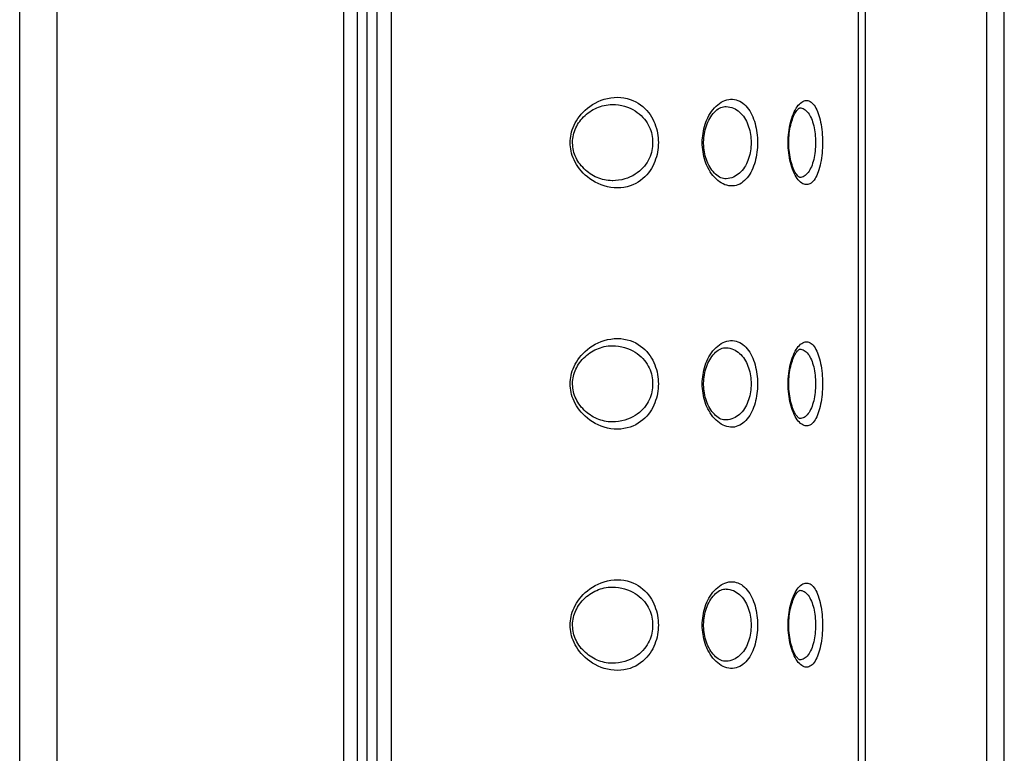
# Model space of a CAD drawing. Units: millimetres. Extents: x -23 to 356, y -136 to 142.
# Drawn here: x -3 to 17, y 73 to 88 of the extents above; entities that cross this region are included whole.
import ezdxf

# ---------------------------------------------------------------- set-up
doc = ezdxf.new("R2010")
doc.units = ezdxf.units.MM
doc.header["$LTSCALE"] = 19.36
doc.layers.add('RACCORDO', color=7, linetype='CONTINUOUS')

msp = doc.modelspace()

# ---------------------------------------------------------------- linework, layer by layer
at = {"layer": 'RACCORDO', "color": 7, "linetype": 'CONTINUOUS'}
for p, q in [((-3.151, -46.265), (-3.151, 118.189)), ((3.849, -58.021), (3.849, 116.498)), ((4.249, 116.407), (4.249, -58.132)), ((17.249, -43.574), (17.249, 102.051)), ((9.135, 86.428), (9.135, 86.428)), ((11.476, 86.387), (11.476, 86.387)), ((13.012, 86.36), (13.012, 86.36)), ((8.305, 85.685), (8.309, 85.723)), ((11.019, 85.638), (11.019, 85.65)), ((12.783, 85.638), (12.783, 85.646)), ((11.476, 84.89), (11.476, 84.89)), ((13.012, 84.917), (13.012, 84.917)), ((13.012, 84.917), (13.012, 84.917)), ((9.135, 84.849), (9.135, 84.849)), ((9.135, 81.428), (9.135, 81.428)), ((11.476, 81.387), (11.476, 81.387)), ((13.012, 81.36), (13.012, 81.36)), ((8.305, 80.685), (8.309, 80.723)), ((11.019, 80.638), (11.019, 80.65)), ((12.783, 80.638), (12.783, 80.646)), ((9.135, 79.849), (9.135, 79.849)), ((11.476, 79.89), (11.476, 79.89)), ((13.012, 79.917), (13.012, 79.917)), ((13.012, 79.917), (13.012, 79.917)), ((9.135, 76.428), (9.135, 76.428)), ((11.476, 76.387), (11.476, 76.387)), ((13.012, 76.36), (13.012, 76.36)), ((8.305, 75.685), (8.309, 75.723)), ((11.019, 75.638), (11.019, 75.65)), ((12.783, 75.638), (12.783, 75.646)), ((11.476, 74.89), (11.476, 74.89)), ((13.012, 74.917), (13.012, 74.917)), ((13.012, 74.917), (13.012, 74.917)), ((9.135, 74.849), (9.135, 74.849))]:
    msp.add_line(p, q, dxfattribs=at)
at = {"layer": 'RACCORDO', "color": 250, "linetype": 'CONTINUOUS'}
for p, q in [((4.049, -57.262), (4.049, 115.738)), ((-2.373, -53.444), (-2.373, 111.92)), ((3.559, 110.588), (3.559, -52.111)), ((4.544, 110.429), (4.544, -51.952)), ((14.226, -39.997), (14.226, 98.376)), ((14.371, -39.899), (14.371, 98.376)), ((16.878, 97.704), (16.878, -39.227)), ((8.254, 85.638), (8.255, 85.682)), ((8.255, 85.682), (8.259, 85.726)), ((10.991, 85.638), (10.992, 85.686)), ((10.992, 85.686), (10.995, 85.734)), ((12.77, 85.638), (12.77, 85.692)), ((12.77, 85.585), (12.77, 85.638)), ((8.254, 80.638), (8.255, 80.682)), ((8.255, 80.682), (8.259, 80.726)), ((10.991, 80.638), (10.992, 80.686)), ((10.992, 80.686), (10.995, 80.734)), ((12.77, 80.638), (12.77, 80.692)), ((12.77, 80.585), (12.77, 80.638)), ((8.255, 75.682), (8.259, 75.726)), ((10.991, 75.638), (10.992, 75.686)), ((10.992, 75.686), (10.995, 75.734)), ((12.77, 75.638), (12.77, 75.692)), ((8.254, 75.638), (8.255, 75.682)), ((12.77, 75.585), (12.77, 75.638))]:
    msp.add_line(p, q, dxfattribs=at)
for points in [[(8.259, 85.726), (8.265, 85.771), (8.273, 85.815), (8.284, 85.86), (8.298, 85.906), (8.314, 85.952), (8.334, 85.998), (8.357, 86.045), (8.383, 86.091), (8.413, 86.137), (8.445, 86.182), (8.482, 86.226), (8.521, 86.27), (8.564, 86.311), (8.611, 86.351), (8.661, 86.389), (8.715, 86.425), (8.772, 86.458), (8.832, 86.488), (8.895, 86.515), (8.96, 86.537), (9.028, 86.555), (9.096, 86.568), (9.165, 86.575), (9.234, 86.578), (9.302, 86.575), (9.368, 86.567), (9.433, 86.553), (9.496, 86.535), (9.555, 86.513), (9.611, 86.486), (9.664, 86.456), (9.714, 86.422), (9.759, 86.386), (9.802, 86.347), (9.841, 86.306), (9.876, 86.263), (9.909, 86.219), (9.938, 86.173), (9.964, 86.127), (9.987, 86.079), (10.008, 86.031), (10.025, 85.983), (10.04, 85.934), (10.053, 85.885), (10.063, 85.835), (10.071, 85.786), (10.077, 85.737), (10.08, 85.688), (10.081, 85.638)], [(10.995, 85.734), (10.999, 85.782), (11.006, 85.83), (11.014, 85.877), (11.025, 85.925), (11.037, 85.972), (11.052, 86.019), (11.068, 86.065), (11.087, 86.111), (11.108, 86.155), (11.13, 86.199), (11.155, 86.241), (11.183, 86.281), (11.212, 86.32), (11.243, 86.356), (11.276, 86.39), (11.31, 86.421), (11.346, 86.448), (11.383, 86.473), (11.421, 86.494), (11.46, 86.51), (11.5, 86.523), (11.539, 86.532), (11.579, 86.536), (11.618, 86.536), (11.656, 86.532), (11.694, 86.524), (11.731, 86.512), (11.766, 86.496), (11.801, 86.477), (11.834, 86.453), (11.865, 86.427), (11.895, 86.398), (11.923, 86.366), (11.95, 86.331), (11.974, 86.294), (11.997, 86.255), (12.018, 86.214), (12.037, 86.171), (12.055, 86.127), (12.071, 86.082), (12.085, 86.035), (12.097, 85.987), (12.108, 85.939), (12.117, 85.89), (12.124, 85.84), (12.13, 85.79), (12.134, 85.74), (12.136, 85.689), (12.137, 85.638)], [(12.958, 86.381), (12.981, 86.411), (13.004, 86.436), (13.028, 86.458), (13.052, 86.477), (13.077, 86.491), (13.101, 86.502), (13.126, 86.508), (13.151, 86.51), (13.175, 86.508), (13.199, 86.502), (13.223, 86.492), (13.245, 86.477), (13.267, 86.459), (13.289, 86.438), (13.309, 86.413), (13.328, 86.384), (13.346, 86.353), (13.363, 86.319), (13.38, 86.281), (13.394, 86.242), (13.408, 86.2), (13.421, 86.156), (13.432, 86.109), (13.443, 86.062), (13.452, 86.012), (13.46, 85.961), (13.466, 85.909), (13.472, 85.856), (13.476, 85.802), (13.479, 85.748), (13.481, 85.693), (13.482, 85.638)], [(9.135, 86.428), (9.19, 86.425), (9.256, 86.418), (9.321, 86.407), (9.382, 86.391), (9.441, 86.372), (9.497, 86.35), (9.55, 86.324), (9.599, 86.296), (9.644, 86.265), (9.686, 86.233), (9.725, 86.198), (9.76, 86.162), (9.792, 86.125), (9.821, 86.087), (9.847, 86.048), (9.87, 86.008), (9.891, 85.968), (9.908, 85.927), (9.923, 85.886), (9.936, 85.845), (9.946, 85.804), (9.954, 85.762), (9.959, 85.721), (9.962, 85.679), (9.963, 85.638)], [(11.476, 86.387), (11.488, 86.386), (11.526, 86.383), (11.564, 86.376), (11.6, 86.366), (11.635, 86.353), (11.669, 86.336), (11.702, 86.317), (11.733, 86.295), (11.763, 86.27), (11.791, 86.244), (11.817, 86.215), (11.842, 86.184), (11.864, 86.151), (11.885, 86.117), (11.904, 86.082), (11.922, 86.045), (11.937, 86.007), (11.951, 85.968), (11.964, 85.929), (11.974, 85.889), (11.983, 85.848), (11.99, 85.806), (11.996, 85.765), (12, 85.723), (12.002, 85.68), (12.003, 85.638)], [(12.77, 85.692), (12.773, 85.745), (12.776, 85.798), (12.782, 85.85), (12.789, 85.902), (12.797, 85.953), (12.807, 86.003), (12.818, 86.053), (12.831, 86.101), (12.845, 86.147), (12.861, 86.192), (12.878, 86.235), (12.896, 86.275), (12.916, 86.313)], [(12.916, 86.313), (12.936, 86.349), (12.958, 86.381)], [(13.012, 86.36), (13.033, 86.358), (13.057, 86.353), (13.08, 86.345), (13.103, 86.333), (13.125, 86.318), (13.146, 86.3), (13.166, 86.279), (13.185, 86.256), (13.203, 86.23), (13.22, 86.201), (13.236, 86.17), (13.251, 86.138), (13.265, 86.103), (13.277, 86.066), (13.289, 86.028), (13.299, 85.988), (13.308, 85.947), (13.316, 85.905), (13.322, 85.862), (13.328, 85.818), (13.332, 85.774), (13.335, 85.729), (13.337, 85.684), (13.337, 85.638)], [(8.259, 85.55), (8.255, 85.595), (8.254, 85.638)], [(10.081, 85.638), (10.08, 85.589), (10.077, 85.539), (10.071, 85.49), (10.063, 85.441), (10.053, 85.392), (10.04, 85.343), (10.025, 85.294), (10.008, 85.245), (9.987, 85.197), (9.964, 85.15), (9.938, 85.103), (9.908, 85.058), (9.876, 85.013), (9.841, 84.971), (9.802, 84.93), (9.759, 84.891), (9.714, 84.855), (9.664, 84.821), (9.611, 84.791), (9.555, 84.764), (9.496, 84.741), (9.433, 84.724), (9.369, 84.71), (9.302, 84.702), (9.234, 84.699), (9.165, 84.702), (9.096, 84.709), (9.028, 84.722), (8.96, 84.74), (8.894, 84.762), (8.831, 84.789), (8.771, 84.819), (8.714, 84.852), (8.66, 84.888), (8.61, 84.926), (8.564, 84.966), (8.521, 85.007), (8.481, 85.051), (8.445, 85.095), (8.412, 85.14), (8.383, 85.186), (8.357, 85.232), (8.334, 85.278), (8.314, 85.325), (8.298, 85.37), (8.284, 85.416), (8.273, 85.461), (8.265, 85.506), (8.259, 85.55)], [(9.963, 85.638), (9.962, 85.597), (9.959, 85.556), (9.954, 85.514), (9.946, 85.473), (9.936, 85.432), (9.923, 85.391), (9.908, 85.35), (9.891, 85.309), (9.87, 85.269), (9.847, 85.229), (9.821, 85.19), (9.792, 85.151), (9.76, 85.114), (9.725, 85.079), (9.687, 85.044), (9.644, 85.012), (9.599, 84.981), (9.55, 84.953), (9.497, 84.927), (9.441, 84.904), (9.383, 84.885), (9.321, 84.87), (9.257, 84.859), (9.191, 84.852), (9.135, 84.849)], [(10.995, 85.542), (10.992, 85.59), (10.991, 85.638)], [(12.137, 85.638), (12.136, 85.587), (12.134, 85.537), (12.13, 85.487), (12.124, 85.437), (12.117, 85.387), (12.108, 85.338), (12.097, 85.29), (12.085, 85.242), (12.071, 85.195), (12.055, 85.15), (12.037, 85.106), (12.018, 85.063), (11.997, 85.022), (11.974, 84.983), (11.95, 84.946), (11.923, 84.911), (11.895, 84.879), (11.865, 84.85), (11.834, 84.823), (11.801, 84.8), (11.766, 84.78), (11.73, 84.765), (11.693, 84.752), (11.656, 84.744), (11.617, 84.74), (11.578, 84.741), (11.539, 84.745), (11.5, 84.753), (11.46, 84.766), (11.422, 84.783), (11.384, 84.803), (11.347, 84.828), (11.311, 84.855), (11.276, 84.886), (11.243, 84.92), (11.212, 84.956), (11.183, 84.994), (11.156, 85.035), (11.131, 85.077), (11.108, 85.12), (11.087, 85.165), (11.068, 85.211), (11.052, 85.257), (11.037, 85.304), (11.025, 85.351), (11.014, 85.399), (11.006, 85.446), (10.999, 85.494), (10.995, 85.542)], [(12.003, 85.638), (12.002, 85.596), (12, 85.554), (11.996, 85.512), (11.99, 85.471), (11.983, 85.429), (11.974, 85.389), (11.964, 85.348), (11.951, 85.309), (11.937, 85.27), (11.922, 85.232), (11.904, 85.195), (11.885, 85.16), (11.864, 85.126), (11.842, 85.093), (11.817, 85.062), (11.791, 85.033), (11.763, 85.006), (11.734, 84.982), (11.702, 84.96), (11.669, 84.941), (11.635, 84.924), (11.6, 84.911), (11.563, 84.901), (11.526, 84.894), (11.488, 84.89), (11.476, 84.89)], [(12.916, 84.964), (12.896, 85.002), (12.878, 85.042), (12.861, 85.085), (12.845, 85.13), (12.831, 85.176), (12.818, 85.224), (12.807, 85.274), (12.797, 85.324), (12.789, 85.375), (12.782, 85.427), (12.776, 85.479), (12.773, 85.532), (12.77, 85.585)], [(13.482, 85.638), (13.481, 85.583), (13.479, 85.529), (13.476, 85.475), (13.472, 85.421), (13.466, 85.368), (13.46, 85.316), (13.452, 85.265), (13.443, 85.215), (13.433, 85.168), (13.421, 85.121), (13.408, 85.077), (13.394, 85.035), (13.379, 84.995), (13.363, 84.958), (13.346, 84.923), (13.328, 84.892), (13.308, 84.863), (13.288, 84.838), (13.267, 84.817), (13.245, 84.799), (13.222, 84.785), (13.199, 84.775), (13.175, 84.769), (13.15, 84.767), (13.126, 84.769), (13.101, 84.775), (13.076, 84.786), (13.052, 84.8), (13.027, 84.819), (13.003, 84.841), (12.98, 84.867)], [(13.337, 85.638), (13.337, 85.593), (13.335, 85.548), (13.332, 85.503), (13.328, 85.458), (13.322, 85.415), (13.316, 85.372), (13.308, 85.33), (13.299, 85.289), (13.289, 85.249), (13.277, 85.211), (13.265, 85.174), (13.251, 85.139), (13.236, 85.106), (13.22, 85.075), (13.203, 85.047), (13.185, 85.021), (13.165, 84.997), (13.145, 84.976), (13.124, 84.958), (13.102, 84.944), (13.08, 84.932), (13.057, 84.924), (13.033, 84.918), (13.012, 84.917)], [(12.98, 84.867), (12.958, 84.896), (12.936, 84.928), (12.916, 84.964)], [(8.259, 80.726), (8.265, 80.771), (8.273, 80.815), (8.284, 80.86), (8.298, 80.906), (8.314, 80.952), (8.334, 80.998), (8.357, 81.045), (8.383, 81.091), (8.413, 81.137), (8.445, 81.182), (8.482, 81.226), (8.521, 81.27), (8.564, 81.311), (8.611, 81.351), (8.661, 81.389), (8.715, 81.425), (8.772, 81.458), (8.832, 81.488), (8.895, 81.515), (8.96, 81.537), (9.028, 81.555), (9.096, 81.568), (9.165, 81.575), (9.234, 81.578), (9.302, 81.575), (9.368, 81.567), (9.433, 81.553), (9.496, 81.535), (9.555, 81.513), (9.611, 81.486), (9.664, 81.456), (9.714, 81.422), (9.759, 81.386), (9.802, 81.347), (9.841, 81.306), (9.876, 81.263), (9.909, 81.219), (9.938, 81.173), (9.964, 81.127), (9.987, 81.079), (10.008, 81.031), (10.025, 80.983), (10.04, 80.934), (10.053, 80.885), (10.063, 80.835), (10.071, 80.786), (10.077, 80.737), (10.08, 80.688), (10.081, 80.638)], [(9.135, 81.428), (9.19, 81.425), (9.256, 81.418), (9.321, 81.407), (9.382, 81.391), (9.441, 81.372), (9.497, 81.35), (9.55, 81.324), (9.599, 81.296), (9.644, 81.265), (9.686, 81.233), (9.725, 81.198), (9.76, 81.162), (9.792, 81.125), (9.821, 81.087), (9.847, 81.048), (9.87, 81.008), (9.891, 80.968), (9.908, 80.927), (9.923, 80.886), (9.936, 80.845), (9.946, 80.804), (9.954, 80.762), (9.959, 80.721), (9.962, 80.679), (9.963, 80.638)], [(10.995, 80.734), (10.999, 80.782), (11.006, 80.83), (11.014, 80.877), (11.025, 80.925), (11.037, 80.972), (11.052, 81.019), (11.068, 81.065), (11.087, 81.111), (11.108, 81.155), (11.13, 81.199), (11.155, 81.241), (11.183, 81.281), (11.212, 81.32), (11.243, 81.356), (11.276, 81.39), (11.31, 81.421), (11.346, 81.448), (11.383, 81.473), (11.421, 81.494), (11.46, 81.51), (11.5, 81.523), (11.539, 81.532), (11.579, 81.536), (11.618, 81.536), (11.656, 81.532), (11.694, 81.524), (11.731, 81.512), (11.766, 81.496), (11.801, 81.477), (11.834, 81.453), (11.865, 81.427), (11.895, 81.398), (11.923, 81.366), (11.95, 81.331), (11.974, 81.294), (11.997, 81.255), (12.018, 81.214), (12.037, 81.171), (12.055, 81.127), (12.071, 81.082), (12.085, 81.035), (12.097, 80.987), (12.108, 80.939), (12.117, 80.89), (12.124, 80.84), (12.13, 80.79), (12.134, 80.74), (12.136, 80.689), (12.137, 80.638)], [(12.958, 81.381), (12.981, 81.411), (13.004, 81.436), (13.028, 81.458), (13.052, 81.477), (13.077, 81.491), (13.101, 81.502), (13.126, 81.508), (13.151, 81.51), (13.175, 81.508), (13.199, 81.502), (13.223, 81.492), (13.245, 81.477), (13.267, 81.459), (13.289, 81.438), (13.309, 81.413), (13.328, 81.384), (13.346, 81.353), (13.363, 81.319), (13.38, 81.281), (13.394, 81.242), (13.408, 81.2), (13.421, 81.156), (13.432, 81.109), (13.443, 81.062), (13.452, 81.012), (13.46, 80.961), (13.466, 80.909), (13.472, 80.856), (13.476, 80.802), (13.479, 80.748), (13.481, 80.693), (13.482, 80.638)], [(11.476, 81.387), (11.488, 81.386), (11.526, 81.383), (11.564, 81.376), (11.6, 81.366), (11.635, 81.353), (11.669, 81.336), (11.702, 81.317), (11.733, 81.295), (11.763, 81.27), (11.791, 81.244), (11.817, 81.215), (11.842, 81.184), (11.864, 81.151), (11.885, 81.117), (11.904, 81.082), (11.922, 81.045), (11.937, 81.007), (11.951, 80.968), (11.964, 80.929), (11.974, 80.889), (11.983, 80.848), (11.99, 80.806), (11.996, 80.765), (12, 80.723), (12.002, 80.68), (12.003, 80.638)], [(12.77, 80.692), (12.773, 80.745), (12.776, 80.798), (12.782, 80.85), (12.789, 80.902), (12.797, 80.953), (12.807, 81.003), (12.818, 81.053), (12.831, 81.101), (12.845, 81.147), (12.861, 81.192), (12.878, 81.235), (12.896, 81.275), (12.916, 81.313)], [(12.916, 81.313), (12.936, 81.349), (12.958, 81.381)], [(13.012, 81.36), (13.033, 81.358), (13.057, 81.353), (13.08, 81.345), (13.103, 81.333), (13.125, 81.318), (13.146, 81.3), (13.166, 81.279), (13.185, 81.256), (13.203, 81.23), (13.22, 81.201), (13.236, 81.17), (13.251, 81.138), (13.265, 81.103), (13.277, 81.066), (13.289, 81.028), (13.299, 80.988), (13.308, 80.947), (13.316, 80.905), (13.322, 80.862), (13.328, 80.818), (13.332, 80.774), (13.335, 80.729), (13.337, 80.684), (13.337, 80.638)], [(8.259, 80.55), (8.255, 80.595), (8.254, 80.638)], [(10.081, 80.638), (10.08, 80.589), (10.077, 80.539), (10.071, 80.49), (10.063, 80.441), (10.053, 80.392), (10.04, 80.343), (10.025, 80.294), (10.008, 80.245), (9.987, 80.197), (9.964, 80.15), (9.938, 80.103), (9.908, 80.058), (9.876, 80.013), (9.841, 79.971), (9.802, 79.93), (9.759, 79.891), (9.714, 79.855), (9.664, 79.821), (9.611, 79.791), (9.555, 79.764), (9.496, 79.741), (9.433, 79.724), (9.369, 79.71), (9.302, 79.702), (9.234, 79.699), (9.165, 79.702), (9.096, 79.709), (9.028, 79.722), (8.96, 79.74), (8.894, 79.762), (8.831, 79.789), (8.771, 79.819), (8.714, 79.852), (8.66, 79.888), (8.61, 79.926), (8.564, 79.966), (8.521, 80.007), (8.481, 80.051), (8.445, 80.095), (8.412, 80.14), (8.383, 80.186), (8.357, 80.232), (8.334, 80.278), (8.314, 80.325), (8.298, 80.37), (8.284, 80.416), (8.273, 80.461), (8.265, 80.506), (8.259, 80.55)], [(9.963, 80.638), (9.962, 80.597), (9.959, 80.556), (9.954, 80.514), (9.946, 80.473), (9.936, 80.432), (9.923, 80.391), (9.908, 80.35), (9.891, 80.309), (9.87, 80.269), (9.847, 80.229), (9.821, 80.19), (9.792, 80.151), (9.76, 80.114), (9.725, 80.079), (9.687, 80.044), (9.644, 80.012), (9.599, 79.981), (9.55, 79.953), (9.497, 79.927), (9.441, 79.904), (9.383, 79.885), (9.321, 79.87), (9.257, 79.859), (9.191, 79.852), (9.135, 79.849)], [(10.995, 80.542), (10.992, 80.59), (10.991, 80.638)], [(12.137, 80.638), (12.136, 80.587), (12.134, 80.537), (12.13, 80.487), (12.124, 80.437), (12.117, 80.387), (12.108, 80.338), (12.097, 80.29), (12.085, 80.242), (12.071, 80.195), (12.055, 80.15), (12.037, 80.106), (12.018, 80.063), (11.997, 80.022), (11.974, 79.983), (11.95, 79.946), (11.923, 79.911), (11.895, 79.879), (11.865, 79.85), (11.834, 79.823), (11.801, 79.8), (11.766, 79.78), (11.73, 79.765), (11.693, 79.752), (11.656, 79.744), (11.617, 79.74), (11.578, 79.741), (11.539, 79.745), (11.5, 79.753), (11.46, 79.766), (11.422, 79.783), (11.384, 79.803), (11.347, 79.828), (11.311, 79.855), (11.276, 79.886), (11.243, 79.92), (11.212, 79.956), (11.183, 79.994), (11.156, 80.035), (11.131, 80.077), (11.108, 80.12), (11.087, 80.165), (11.068, 80.211), (11.052, 80.257), (11.037, 80.304), (11.025, 80.351), (11.014, 80.399), (11.006, 80.446), (10.999, 80.494), (10.995, 80.542)], [(12.003, 80.638), (12.002, 80.596), (12, 80.554), (11.996, 80.512), (11.99, 80.471), (11.983, 80.429), (11.974, 80.389), (11.964, 80.348), (11.951, 80.309), (11.937, 80.27), (11.922, 80.232), (11.904, 80.195), (11.885, 80.16), (11.864, 80.126), (11.842, 80.093), (11.817, 80.062), (11.791, 80.033), (11.763, 80.006), (11.734, 79.982), (11.702, 79.96), (11.669, 79.941), (11.635, 79.924), (11.6, 79.911), (11.563, 79.901), (11.526, 79.894), (11.488, 79.89), (11.476, 79.89)], [(12.916, 79.964), (12.896, 80.002), (12.878, 80.042), (12.861, 80.085), (12.845, 80.13), (12.831, 80.176), (12.818, 80.224), (12.807, 80.274), (12.797, 80.324), (12.789, 80.375), (12.782, 80.427), (12.776, 80.479), (12.773, 80.532), (12.77, 80.585)], [(13.482, 80.638), (13.481, 80.583), (13.479, 80.529), (13.476, 80.475), (13.472, 80.421), (13.466, 80.368), (13.46, 80.316), (13.452, 80.265), (13.443, 80.215), (13.433, 80.168), (13.421, 80.121), (13.408, 80.077), (13.394, 80.035), (13.379, 79.995), (13.363, 79.958), (13.346, 79.923), (13.328, 79.892), (13.308, 79.863), (13.288, 79.838), (13.267, 79.817), (13.245, 79.799), (13.222, 79.785), (13.199, 79.775), (13.175, 79.769), (13.15, 79.767), (13.126, 79.769), (13.101, 79.775), (13.076, 79.786), (13.052, 79.8), (13.027, 79.819), (13.003, 79.841), (12.98, 79.867)], [(13.337, 80.638), (13.337, 80.593), (13.335, 80.548), (13.332, 80.503), (13.328, 80.458), (13.322, 80.415), (13.316, 80.372), (13.308, 80.33), (13.299, 80.289), (13.289, 80.249), (13.277, 80.211), (13.265, 80.174), (13.251, 80.139), (13.236, 80.106), (13.22, 80.075), (13.203, 80.047), (13.185, 80.021), (13.165, 79.997), (13.145, 79.976), (13.124, 79.958), (13.102, 79.944), (13.08, 79.932), (13.057, 79.924), (13.033, 79.918), (13.012, 79.917)], [(12.98, 79.867), (12.958, 79.896), (12.936, 79.928), (12.916, 79.964)], [(8.259, 75.726), (8.265, 75.771), (8.273, 75.815), (8.284, 75.86), (8.298, 75.906), (8.314, 75.952), (8.334, 75.998), (8.357, 76.045), (8.383, 76.091), (8.413, 76.137), (8.445, 76.182), (8.482, 76.226), (8.521, 76.27), (8.564, 76.311), (8.611, 76.351), (8.661, 76.389), (8.715, 76.425), (8.772, 76.458), (8.832, 76.488), (8.895, 76.515), (8.96, 76.537), (9.028, 76.555), (9.096, 76.568), (9.165, 76.575), (9.234, 76.578), (9.302, 76.575), (9.368, 76.567), (9.433, 76.553), (9.496, 76.535), (9.555, 76.513), (9.611, 76.486), (9.664, 76.456), (9.714, 76.422), (9.759, 76.386), (9.802, 76.347), (9.841, 76.306), (9.876, 76.263), (9.909, 76.219), (9.938, 76.173), (9.964, 76.127), (9.987, 76.079), (10.008, 76.031), (10.025, 75.983), (10.04, 75.934), (10.053, 75.885), (10.063, 75.835), (10.071, 75.786), (10.077, 75.737), (10.08, 75.688), (10.081, 75.638)], [(10.995, 75.734), (10.999, 75.782), (11.006, 75.83), (11.014, 75.877), (11.025, 75.925), (11.037, 75.972), (11.052, 76.019), (11.068, 76.065), (11.087, 76.111), (11.108, 76.155), (11.13, 76.199), (11.155, 76.241), (11.183, 76.281), (11.212, 76.32), (11.243, 76.356), (11.276, 76.39), (11.31, 76.421), (11.346, 76.448), (11.383, 76.473), (11.421, 76.494), (11.46, 76.51), (11.5, 76.523), (11.539, 76.532), (11.579, 76.536), (11.618, 76.536), (11.656, 76.532), (11.694, 76.524), (11.731, 76.512), (11.766, 76.496), (11.801, 76.477), (11.834, 76.453), (11.865, 76.427), (11.895, 76.398), (11.923, 76.366), (11.95, 76.331), (11.974, 76.294), (11.997, 76.255), (12.018, 76.214), (12.037, 76.171), (12.055, 76.127), (12.071, 76.082), (12.085, 76.035), (12.097, 75.987), (12.108, 75.939), (12.117, 75.89), (12.124, 75.84), (12.13, 75.79), (12.134, 75.74), (12.136, 75.689), (12.137, 75.638)], [(12.958, 76.381), (12.981, 76.411), (13.004, 76.436), (13.028, 76.458), (13.052, 76.477), (13.077, 76.491), (13.101, 76.502), (13.126, 76.508), (13.151, 76.51), (13.175, 76.508), (13.199, 76.502), (13.223, 76.492), (13.245, 76.477), (13.267, 76.459), (13.289, 76.438), (13.309, 76.413), (13.328, 76.384), (13.346, 76.353), (13.363, 76.319), (13.38, 76.281), (13.394, 76.242), (13.408, 76.2), (13.421, 76.156), (13.432, 76.109), (13.443, 76.062), (13.452, 76.012), (13.46, 75.961), (13.466, 75.909), (13.472, 75.856), (13.476, 75.802), (13.479, 75.748), (13.481, 75.693), (13.482, 75.638)], [(9.135, 76.428), (9.19, 76.425), (9.256, 76.418), (9.321, 76.407), (9.382, 76.391), (9.441, 76.372), (9.497, 76.35), (9.55, 76.324), (9.599, 76.296), (9.644, 76.265), (9.686, 76.233), (9.725, 76.198), (9.76, 76.162), (9.792, 76.125), (9.821, 76.087), (9.847, 76.048), (9.87, 76.008), (9.891, 75.968), (9.908, 75.927), (9.923, 75.886), (9.936, 75.845), (9.946, 75.804), (9.954, 75.762), (9.959, 75.721), (9.962, 75.679), (9.963, 75.638)], [(11.476, 76.387), (11.488, 76.386), (11.526, 76.383), (11.564, 76.376), (11.6, 76.366), (11.635, 76.353), (11.669, 76.336), (11.702, 76.317), (11.733, 76.295), (11.763, 76.27), (11.791, 76.244), (11.817, 76.215), (11.842, 76.184), (11.864, 76.151), (11.885, 76.117), (11.904, 76.082), (11.922, 76.045), (11.937, 76.007), (11.951, 75.968), (11.964, 75.929), (11.974, 75.889), (11.983, 75.848), (11.99, 75.806), (11.996, 75.765), (12, 75.723), (12.002, 75.68), (12.003, 75.638)], [(12.77, 75.692), (12.773, 75.745), (12.776, 75.798), (12.782, 75.85), (12.789, 75.902), (12.797, 75.953), (12.807, 76.003), (12.818, 76.053), (12.831, 76.101), (12.845, 76.147), (12.861, 76.192), (12.878, 76.235), (12.896, 76.275), (12.916, 76.313)], [(12.916, 76.313), (12.936, 76.349), (12.958, 76.381)], [(13.012, 76.36), (13.033, 76.358), (13.057, 76.353), (13.08, 76.345), (13.103, 76.333), (13.125, 76.318), (13.146, 76.3), (13.166, 76.279), (13.185, 76.256), (13.203, 76.23), (13.22, 76.201), (13.236, 76.17), (13.251, 76.138), (13.265, 76.103), (13.277, 76.066), (13.289, 76.028), (13.299, 75.988), (13.308, 75.947), (13.316, 75.905), (13.322, 75.862), (13.328, 75.818), (13.332, 75.774), (13.335, 75.729), (13.337, 75.684), (13.337, 75.638)], [(8.259, 75.55), (8.255, 75.595), (8.254, 75.638)], [(10.081, 75.638), (10.08, 75.589), (10.077, 75.539), (10.071, 75.49), (10.063, 75.441), (10.053, 75.392), (10.04, 75.343), (10.025, 75.294), (10.008, 75.245), (9.987, 75.197), (9.964, 75.15), (9.938, 75.103), (9.908, 75.058), (9.876, 75.013), (9.841, 74.971), (9.802, 74.93), (9.759, 74.891), (9.714, 74.855), (9.664, 74.821), (9.611, 74.791), (9.555, 74.764), (9.496, 74.741), (9.433, 74.724), (9.369, 74.71), (9.302, 74.702), (9.234, 74.699), (9.165, 74.702), (9.096, 74.709), (9.028, 74.722), (8.96, 74.74), (8.894, 74.762), (8.831, 74.789), (8.771, 74.819), (8.714, 74.852), (8.66, 74.888), (8.61, 74.926), (8.564, 74.966), (8.521, 75.007), (8.481, 75.051), (8.445, 75.095), (8.412, 75.14), (8.383, 75.186), (8.357, 75.232), (8.334, 75.278), (8.314, 75.325), (8.298, 75.37), (8.284, 75.416), (8.273, 75.461), (8.265, 75.506), (8.259, 75.55)], [(9.963, 75.638), (9.962, 75.597), (9.959, 75.556), (9.954, 75.514), (9.946, 75.473), (9.936, 75.432), (9.923, 75.391), (9.908, 75.35), (9.891, 75.309), (9.87, 75.269), (9.847, 75.229), (9.821, 75.19), (9.792, 75.151), (9.76, 75.114), (9.725, 75.079), (9.687, 75.044), (9.644, 75.012), (9.599, 74.981), (9.55, 74.953), (9.497, 74.927), (9.441, 74.904), (9.383, 74.885), (9.321, 74.87), (9.257, 74.859), (9.191, 74.852), (9.135, 74.849)], [(10.995, 75.542), (10.992, 75.59), (10.991, 75.638)], [(12.137, 75.638), (12.136, 75.587), (12.134, 75.537), (12.13, 75.487), (12.124, 75.437), (12.117, 75.387), (12.108, 75.338), (12.097, 75.29), (12.085, 75.242), (12.071, 75.195), (12.055, 75.15), (12.037, 75.106), (12.018, 75.063), (11.997, 75.022), (11.974, 74.983), (11.95, 74.946), (11.923, 74.911), (11.895, 74.879), (11.865, 74.85), (11.834, 74.823), (11.801, 74.8), (11.766, 74.78), (11.73, 74.765), (11.693, 74.752), (11.656, 74.744), (11.617, 74.74), (11.578, 74.741), (11.539, 74.745), (11.5, 74.753), (11.46, 74.766), (11.422, 74.783), (11.384, 74.803), (11.347, 74.828), (11.311, 74.855), (11.276, 74.886), (11.243, 74.92), (11.212, 74.956), (11.183, 74.994), (11.156, 75.035), (11.131, 75.077), (11.108, 75.12), (11.087, 75.165), (11.068, 75.211), (11.052, 75.257), (11.037, 75.304), (11.025, 75.351), (11.014, 75.399), (11.006, 75.446), (10.999, 75.494), (10.995, 75.542)], [(12.003, 75.638), (12.002, 75.596), (12, 75.554), (11.996, 75.512), (11.99, 75.471), (11.983, 75.429), (11.974, 75.389), (11.964, 75.348), (11.951, 75.309), (11.937, 75.27), (11.922, 75.232), (11.904, 75.195), (11.885, 75.16), (11.864, 75.126), (11.842, 75.093), (11.817, 75.062), (11.791, 75.033), (11.763, 75.006), (11.734, 74.982), (11.702, 74.96), (11.669, 74.941), (11.635, 74.924), (11.6, 74.911), (11.563, 74.901), (11.526, 74.894), (11.488, 74.89), (11.476, 74.89)], [(12.916, 74.964), (12.896, 75.002), (12.878, 75.042), (12.861, 75.085), (12.845, 75.13), (12.831, 75.176), (12.818, 75.224), (12.807, 75.274), (12.797, 75.324), (12.789, 75.375), (12.782, 75.427), (12.776, 75.479), (12.773, 75.532), (12.77, 75.585)], [(13.482, 75.638), (13.481, 75.583), (13.479, 75.529), (13.476, 75.475), (13.472, 75.421), (13.466, 75.368), (13.46, 75.316), (13.452, 75.265), (13.443, 75.215), (13.433, 75.168), (13.421, 75.121), (13.408, 75.077), (13.394, 75.035), (13.379, 74.995), (13.363, 74.958), (13.346, 74.923), (13.328, 74.892), (13.308, 74.863), (13.288, 74.838), (13.267, 74.817), (13.245, 74.799), (13.222, 74.785), (13.199, 74.775), (13.175, 74.769), (13.15, 74.767), (13.126, 74.769), (13.101, 74.775), (13.076, 74.786), (13.052, 74.8), (13.027, 74.819), (13.003, 74.841), (12.98, 74.867)], [(13.337, 75.638), (13.337, 75.593), (13.335, 75.548), (13.332, 75.503), (13.328, 75.458), (13.322, 75.415), (13.316, 75.372), (13.308, 75.33), (13.299, 75.289), (13.289, 75.249), (13.277, 75.211), (13.265, 75.174), (13.251, 75.139), (13.236, 75.106), (13.22, 75.075), (13.203, 75.047), (13.185, 75.021), (13.165, 74.997), (13.145, 74.976), (13.124, 74.958), (13.102, 74.944), (13.08, 74.932), (13.057, 74.924), (13.033, 74.918), (13.012, 74.917)], [(12.98, 74.867), (12.958, 74.896), (12.936, 74.928), (12.916, 74.964)]]:
    msp.add_lwpolyline(points, dxfattribs=at)
at = {"layer": 'RACCORDO', "color": 7, "linetype": 'CONTINUOUS'}
for points in [[(8.309, 85.723), (8.315, 85.761), (8.322, 85.798), (8.332, 85.835), (8.343, 85.871), (8.357, 85.907), (8.372, 85.942), (8.389, 85.977), (8.408, 86.011), (8.429, 86.045), (8.452, 86.078), (8.477, 86.11), (8.504, 86.141), (8.533, 86.172), (8.563, 86.201), (8.595, 86.229), (8.627, 86.255), (8.661, 86.279), (8.696, 86.301), (8.731, 86.322), (8.767, 86.341), (8.805, 86.359), (8.842, 86.374), (8.881, 86.388), (8.92, 86.4), (8.959, 86.41), (8.999, 86.417), (9.04, 86.423), (9.08, 86.426), (9.122, 86.428), (9.135, 86.428)], [(11.023, 85.738), (11.028, 85.78), (11.034, 85.823), (11.043, 85.865), (11.052, 85.906), (11.064, 85.947), (11.077, 85.987), (11.091, 86.026), (11.108, 86.065), (11.126, 86.103), (11.146, 86.139), (11.167, 86.174), (11.19, 86.207), (11.215, 86.238), (11.241, 86.267), (11.267, 86.293), (11.295, 86.316), (11.322, 86.336), (11.35, 86.353), (11.378, 86.366), (11.405, 86.376), (11.431, 86.383), (11.457, 86.386), (11.476, 86.387)], [(12.786, 85.736), (12.789, 85.782), (12.794, 85.827), (12.8, 85.872), (12.806, 85.916), (12.814, 85.959), (12.824, 86.001), (12.834, 86.041), (12.845, 86.08), (12.857, 86.117), (12.869, 86.151), (12.882, 86.183), (12.896, 86.213), (12.909, 86.24), (12.923, 86.264), (12.937, 86.286), (12.95, 86.304), (12.963, 86.32), (12.975, 86.333), (12.985, 86.343), (12.995, 86.35), (13.002, 86.355), (13.007, 86.358), (13.011, 86.36), (13.012, 86.36)], [(8.304, 85.638), (8.304, 85.647), (8.305, 85.685)], [(11.019, 85.65), (11.02, 85.694), (11.023, 85.738)], [(12.783, 85.646), (12.784, 85.691), (12.786, 85.736)], [(8.309, 85.55), (8.306, 85.589), (8.304, 85.627), (8.304, 85.638)], [(9.135, 84.849), (9.125, 84.849), (9.084, 84.85), (9.044, 84.853), (9.003, 84.859), (8.964, 84.866), (8.925, 84.876), (8.886, 84.887), (8.848, 84.9), (8.811, 84.915), (8.774, 84.932), (8.738, 84.951), (8.703, 84.971), (8.668, 84.993), (8.635, 85.016), (8.603, 85.041), (8.571, 85.068), (8.541, 85.096), (8.513, 85.126), (8.485, 85.157), (8.46, 85.189), (8.436, 85.222), (8.414, 85.256), (8.394, 85.291), (8.376, 85.326), (8.36, 85.362), (8.346, 85.399), (8.333, 85.436), (8.323, 85.474), (8.315, 85.512), (8.309, 85.55)], [(11.021, 85.576), (11.019, 85.62), (11.019, 85.638)], [(11.476, 84.89), (11.458, 84.89), (11.432, 84.894), (11.405, 84.9), (11.378, 84.91), (11.351, 84.923), (11.323, 84.94), (11.295, 84.96), (11.268, 84.983), (11.242, 85.008), (11.216, 85.037), (11.191, 85.068), (11.168, 85.101), (11.147, 85.136), (11.127, 85.172), (11.109, 85.209), (11.093, 85.247), (11.078, 85.286), (11.065, 85.326), (11.053, 85.366), (11.044, 85.407), (11.035, 85.449), (11.029, 85.491), (11.024, 85.533), (11.021, 85.576)], [(12.785, 85.573), (12.784, 85.62), (12.783, 85.638)], [(13.012, 84.917), (13.012, 84.917), (13.009, 84.918), (13.004, 84.92), (12.996, 84.925), (12.986, 84.933), (12.974, 84.945), (12.961, 84.959), (12.947, 84.977), (12.932, 84.998), (12.918, 85.021), (12.904, 85.047), (12.89, 85.076), (12.876, 85.108), (12.863, 85.142), (12.851, 85.178), (12.839, 85.216), (12.828, 85.257), (12.818, 85.299), (12.81, 85.342), (12.802, 85.387), (12.796, 85.433), (12.791, 85.48), (12.787, 85.526), (12.785, 85.573)], [(8.309, 80.723), (8.315, 80.761), (8.322, 80.798), (8.332, 80.835), (8.343, 80.871), (8.357, 80.907), (8.372, 80.942), (8.389, 80.977), (8.408, 81.011), (8.429, 81.045), (8.452, 81.078), (8.477, 81.11), (8.504, 81.141), (8.533, 81.172), (8.563, 81.201), (8.595, 81.229), (8.627, 81.255), (8.661, 81.279), (8.696, 81.301), (8.731, 81.322), (8.767, 81.341), (8.805, 81.359), (8.842, 81.374), (8.881, 81.388), (8.92, 81.4), (8.959, 81.41), (8.999, 81.417), (9.04, 81.423), (9.08, 81.426), (9.122, 81.428), (9.135, 81.428)], [(11.023, 80.738), (11.028, 80.78), (11.034, 80.823), (11.043, 80.865), (11.052, 80.906), (11.064, 80.947), (11.077, 80.987), (11.091, 81.026), (11.108, 81.065), (11.126, 81.103), (11.146, 81.139), (11.167, 81.174), (11.19, 81.207), (11.215, 81.238), (11.241, 81.267), (11.267, 81.293), (11.295, 81.316), (11.322, 81.336), (11.35, 81.353), (11.378, 81.366), (11.405, 81.376), (11.431, 81.383), (11.457, 81.386), (11.476, 81.387)], [(12.786, 80.736), (12.789, 80.782), (12.794, 80.827), (12.8, 80.872), (12.806, 80.916), (12.814, 80.959), (12.824, 81.001), (12.834, 81.041), (12.845, 81.08), (12.857, 81.117), (12.869, 81.151), (12.882, 81.183), (12.896, 81.213), (12.909, 81.24), (12.923, 81.264), (12.937, 81.286), (12.95, 81.304), (12.963, 81.32), (12.975, 81.333), (12.985, 81.343), (12.995, 81.35), (13.002, 81.355), (13.007, 81.358), (13.011, 81.36), (13.012, 81.36)], [(8.304, 80.638), (8.304, 80.647), (8.305, 80.685)], [(8.309, 80.55), (8.306, 80.589), (8.304, 80.627), (8.304, 80.638)], [(11.019, 80.65), (11.02, 80.694), (11.023, 80.738)], [(11.021, 80.576), (11.019, 80.62), (11.019, 80.638)], [(12.783, 80.646), (12.784, 80.691), (12.786, 80.736)], [(12.785, 80.573), (12.784, 80.62), (12.783, 80.638)], [(9.135, 79.849), (9.125, 79.849), (9.084, 79.85), (9.044, 79.853), (9.003, 79.859), (8.964, 79.866), (8.925, 79.876), (8.886, 79.887), (8.848, 79.9), (8.811, 79.915), (8.774, 79.932), (8.738, 79.951), (8.703, 79.971), (8.668, 79.993), (8.635, 80.016), (8.603, 80.041), (8.571, 80.068), (8.541, 80.096), (8.513, 80.126), (8.485, 80.157), (8.46, 80.189), (8.436, 80.222), (8.414, 80.256), (8.394, 80.291), (8.376, 80.326), (8.36, 80.362), (8.346, 80.399), (8.333, 80.436), (8.323, 80.474), (8.315, 80.512), (8.309, 80.55)], [(11.476, 79.89), (11.458, 79.89), (11.432, 79.894), (11.405, 79.9), (11.378, 79.91), (11.351, 79.923), (11.323, 79.94), (11.295, 79.96), (11.268, 79.983), (11.242, 80.008), (11.216, 80.037), (11.191, 80.068), (11.168, 80.101), (11.147, 80.136), (11.127, 80.172), (11.109, 80.209), (11.093, 80.247), (11.078, 80.286), (11.065, 80.326), (11.053, 80.366), (11.044, 80.407), (11.035, 80.449), (11.029, 80.491), (11.024, 80.533), (11.021, 80.576)], [(13.012, 79.917), (13.012, 79.917), (13.009, 79.918), (13.004, 79.92), (12.996, 79.925), (12.986, 79.933), (12.974, 79.945), (12.961, 79.959), (12.947, 79.977), (12.932, 79.998), (12.918, 80.021), (12.904, 80.047), (12.89, 80.076), (12.876, 80.108), (12.863, 80.142), (12.851, 80.178), (12.839, 80.216), (12.828, 80.257), (12.818, 80.299), (12.81, 80.342), (12.802, 80.387), (12.796, 80.433), (12.791, 80.48), (12.787, 80.526), (12.785, 80.573)], [(8.309, 75.723), (8.315, 75.761), (8.322, 75.798), (8.332, 75.835), (8.343, 75.871), (8.357, 75.907), (8.372, 75.942), (8.389, 75.977), (8.408, 76.011), (8.429, 76.045), (8.452, 76.078), (8.477, 76.11), (8.504, 76.141), (8.533, 76.172), (8.563, 76.201), (8.595, 76.229), (8.627, 76.255), (8.661, 76.279), (8.696, 76.301), (8.731, 76.322), (8.767, 76.341), (8.805, 76.359), (8.842, 76.374), (8.881, 76.388), (8.92, 76.4), (8.959, 76.41), (8.999, 76.417), (9.04, 76.423), (9.08, 76.426), (9.122, 76.428), (9.135, 76.428)], [(11.023, 75.738), (11.028, 75.78), (11.034, 75.823), (11.043, 75.865), (11.052, 75.906), (11.064, 75.947), (11.077, 75.987), (11.091, 76.026), (11.108, 76.065), (11.126, 76.103), (11.146, 76.139), (11.167, 76.174), (11.19, 76.207), (11.215, 76.238), (11.241, 76.267), (11.267, 76.293), (11.295, 76.316), (11.322, 76.336), (11.35, 76.353), (11.378, 76.366), (11.405, 76.376), (11.431, 76.383), (11.457, 76.386), (11.476, 76.387)], [(12.786, 75.736), (12.789, 75.782), (12.794, 75.827), (12.8, 75.872), (12.806, 75.916), (12.814, 75.959), (12.824, 76.001), (12.834, 76.041), (12.845, 76.08), (12.857, 76.117), (12.869, 76.151), (12.882, 76.183), (12.896, 76.213), (12.909, 76.24), (12.923, 76.264), (12.937, 76.286), (12.95, 76.304), (12.963, 76.32), (12.975, 76.333), (12.985, 76.343), (12.995, 76.35), (13.002, 76.355), (13.007, 76.358), (13.011, 76.36), (13.012, 76.36)], [(8.304, 75.638), (8.304, 75.647), (8.305, 75.685)], [(11.019, 75.65), (11.02, 75.694), (11.023, 75.738)], [(12.783, 75.646), (12.784, 75.691), (12.786, 75.736)], [(8.309, 75.55), (8.306, 75.589), (8.304, 75.627), (8.304, 75.638)], [(9.135, 74.849), (9.125, 74.849), (9.084, 74.85), (9.044, 74.853), (9.003, 74.859), (8.964, 74.866), (8.925, 74.876), (8.886, 74.887), (8.848, 74.9), (8.811, 74.915), (8.774, 74.932), (8.738, 74.951), (8.703, 74.971), (8.668, 74.993), (8.635, 75.016), (8.603, 75.041), (8.571, 75.068), (8.541, 75.096), (8.513, 75.126), (8.485, 75.157), (8.46, 75.189), (8.436, 75.222), (8.414, 75.256), (8.394, 75.291), (8.376, 75.326), (8.36, 75.362), (8.346, 75.399), (8.333, 75.436), (8.323, 75.474), (8.315, 75.512), (8.309, 75.55)], [(11.021, 75.576), (11.019, 75.62), (11.019, 75.638)], [(11.476, 74.89), (11.458, 74.89), (11.432, 74.894), (11.405, 74.9), (11.378, 74.91), (11.351, 74.923), (11.323, 74.94), (11.295, 74.96), (11.268, 74.983), (11.242, 75.008), (11.216, 75.037), (11.191, 75.068), (11.168, 75.101), (11.147, 75.136), (11.127, 75.172), (11.109, 75.209), (11.093, 75.247), (11.078, 75.286), (11.065, 75.326), (11.053, 75.366), (11.044, 75.407), (11.035, 75.449), (11.029, 75.491), (11.024, 75.533), (11.021, 75.576)], [(12.785, 75.573), (12.784, 75.62), (12.783, 75.638)], [(13.012, 74.917), (13.012, 74.917), (13.009, 74.918), (13.004, 74.92), (12.996, 74.925), (12.986, 74.933), (12.974, 74.945), (12.961, 74.959), (12.947, 74.977), (12.932, 74.998), (12.918, 75.021), (12.904, 75.047), (12.89, 75.076), (12.876, 75.108), (12.863, 75.142), (12.851, 75.178), (12.839, 75.216), (12.828, 75.257), (12.818, 75.299), (12.81, 75.342), (12.802, 75.387), (12.796, 75.433), (12.791, 75.48), (12.787, 75.526), (12.785, 75.573)]]:
    msp.add_lwpolyline(points, dxfattribs=at)

doc.saveas('drawing.dxf')
